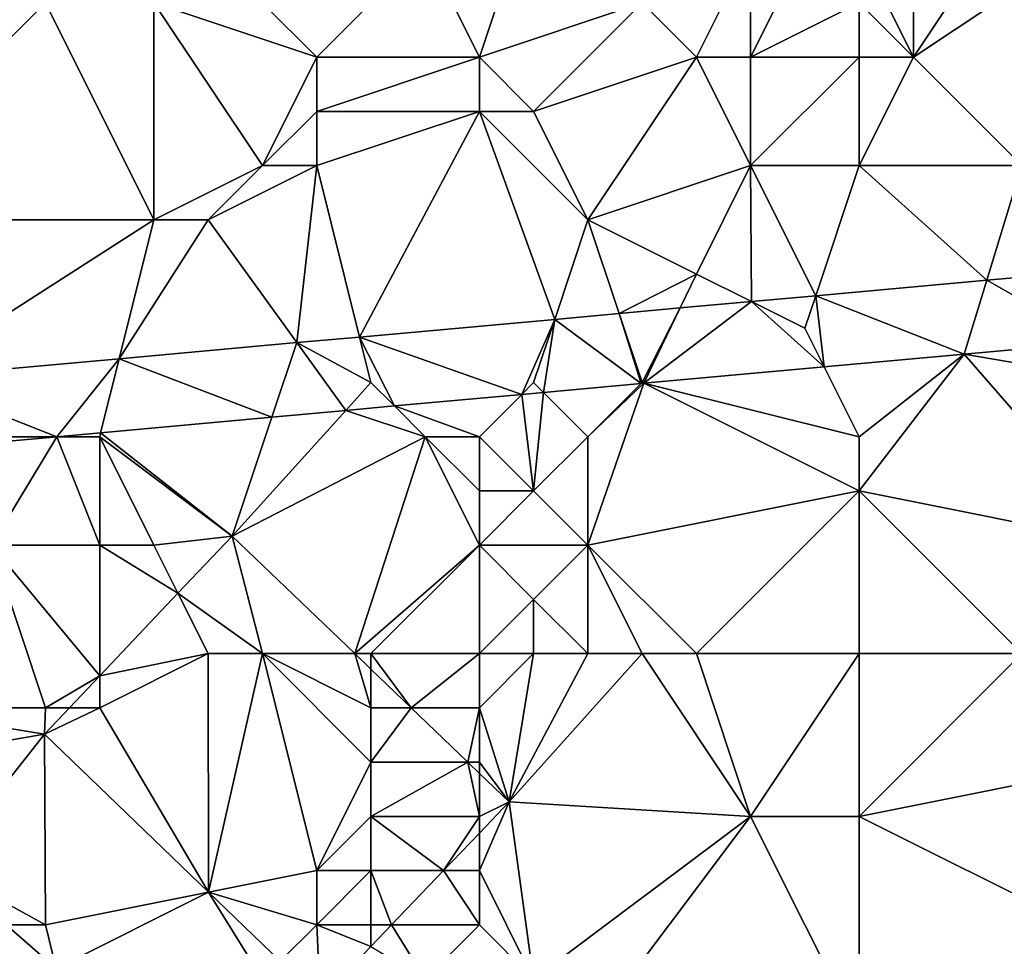
# Model space of a CAD drawing. Units: metres. Extents: x 73125 to 73750, y 344000 to 344500.
# Drawn here: x 73671 to 73689, y 344452 to 344469 of the extents above; entities that cross this region are included whole.
import ezdxf

# ---------------------------------------------------------------- set-up
doc = ezdxf.new("R2010")
doc.units = ezdxf.units.M
doc.layers.add('Terrain', color=15, linetype='Continuous')

msp = doc.modelspace()

# ---------------------------------------------------------------- linework, layer by layer
at = {"layer": 'Terrain'}
for points in [[(73679, 344468, 274.51), (73680, 344471, 274.24), (73678, 344470, 274.09), (73679, 344468, 274.51)], [(73679, 344468, 274.51), (73682, 344469, 274.39), (73680, 344471, 274.24), (73679, 344468, 274.51)], [(73686, 344470, 275.49), (73687, 344468, 275.36), (73687, 344471, 275.61), (73686, 344470, 275.49)], [(73687, 344468, 275.36), (73690, 344470, 275.67), (73689, 344471, 275.77), (73687, 344468, 275.36)], [(73687, 344468, 275.36), (73689, 344471, 275.77), (73687, 344471, 275.61), (73687, 344468, 275.36)], [(73676, 344468, 273.73), (73674, 344470, 273.69), (73673, 344469, 273.85), (73676, 344468, 273.73)], [(73676, 344468, 273.73), (73678, 344470, 274.09), (73674, 344470, 273.69), (73676, 344468, 273.73)], [(73679, 344468, 274.51), (73678, 344470, 274.09), (73676, 344468, 273.73), (73679, 344468, 274.51)], [(73683, 344468, 274.59), (73684, 344470, 275.08), (73682, 344469, 274.39), (73683, 344468, 274.59)], [(73684, 344468, 274.8), (73684, 344470, 275.08), (73683, 344468, 274.59), (73684, 344468, 274.8)], [(73684, 344468, 274.8), (73685, 344470, 275.32), (73684, 344470, 275.08), (73684, 344468, 274.8)], [(73684, 344468, 274.8), (73686, 344469, 275.4), (73685, 344470, 275.32), (73684, 344468, 274.8)], [(73686, 344469, 275.4), (73687, 344468, 275.36), (73686, 344470, 275.49), (73686, 344469, 275.4)], [(73689, 344466, 275.68), (73690, 344470, 275.67), (73687, 344468, 275.36), (73689, 344466, 275.68)], [(73667, 344465, 273.08), (73671, 344469, 273.37), (73666.135, 344469.014, 272.854), (73667, 344465, 273.08)], [(73673, 344465, 273.81), (73671, 344469, 273.37), (73667, 344465, 273.08), (73673, 344465, 273.81)], [(73673, 344465, 273.81), (73673, 344469, 273.85), (73671, 344469, 273.37), (73673, 344465, 273.81)], [(73673, 344465, 273.81), (73675, 344466, 273.95), (73673, 344469, 273.85), (73673, 344465, 273.81)], [(73676, 344468, 273.73), (73673, 344469, 273.85), (73675, 344466, 273.95), (73676, 344468, 273.73)], [(73680, 344467, 274.48), (73682, 344469, 274.39), (73679, 344468, 274.51), (73680, 344467, 274.48)], [(73680, 344467, 274.48), (73683, 344468, 274.59), (73682, 344469, 274.39), (73680, 344467, 274.48)], [(73686, 344468, 275.2), (73686, 344469, 275.4), (73684, 344468, 274.8), (73686, 344468, 275.2)], [(73686, 344468, 275.2), (73687, 344468, 275.36), (73686, 344469, 275.4), (73686, 344468, 275.2)], [(73676, 344467, 273.96), (73676, 344468, 273.73), (73675, 344466, 273.95), (73676, 344467, 273.96)], [(73679, 344467, 274.49), (73679, 344468, 274.51), (73676, 344467, 273.96), (73679, 344467, 274.49)], [(73676, 344467, 273.96), (73679, 344468, 274.51), (73676, 344468, 273.73), (73676, 344467, 273.96)], [(73680, 344467, 274.48), (73679, 344468, 274.51), (73679, 344467, 274.49), (73680, 344467, 274.48)], [(73681, 344465, 274.49), (73683, 344468, 274.59), (73680, 344467, 274.48), (73681, 344465, 274.49)], [(73681, 344465, 274.49), (73684, 344466, 275.03), (73683, 344468, 274.59), (73681, 344465, 274.49)], [(73684, 344466, 275.03), (73684, 344468, 274.8), (73683, 344468, 274.59), (73684, 344466, 275.03)], [(73686, 344466, 275.1), (73686, 344468, 275.2), (73684, 344466, 275.03), (73686, 344466, 275.1)], [(73684, 344466, 275.03), (73686, 344468, 275.2), (73684, 344468, 274.8), (73684, 344466, 275.03)], [(73686, 344466, 275.1), (73689, 344466, 275.68), (73687, 344468, 275.36), (73686, 344466, 275.1)], [(73686, 344466, 275.1), (73687, 344468, 275.36), (73686, 344468, 275.2), (73686, 344466, 275.1)], [(73676, 344466, 274.14), (73676, 344467, 273.96), (73675, 344466, 273.95), (73676, 344466, 274.14)], [(73676.79, 344462.839, 274.394), (73679, 344467, 274.49), (73676, 344466, 274.14), (73676.79, 344462.839, 274.394)], [(73676, 344466, 274.14), (73679, 344467, 274.49), (73676, 344467, 273.96), (73676, 344466, 274.14)], [(73676.79, 344462.839, 274.394), (73680.388, 344463.165, 274.723), (73679, 344467, 274.49), (73676.79, 344462.839, 274.394)], [(73680.388, 344463.165, 274.723), (73681, 344465, 274.49), (73679, 344467, 274.49), (73680.388, 344463.165, 274.723)], [(73681, 344465, 274.49), (73680, 344467, 274.48), (73679, 344467, 274.49), (73681, 344465, 274.49)], [(73674, 344465, 274.07), (73675, 344466, 273.95), (73673, 344465, 273.81), (73674, 344465, 274.07)], [(73674, 344465, 274.07), (73676, 344466, 274.14), (73675, 344466, 273.95), (73674, 344465, 274.07)], [(73675.634, 344462.735, 274.288), (73676, 344466, 274.14), (73674, 344465, 274.07), (73675.634, 344462.735, 274.288)], [(73675.634, 344462.735, 274.288), (73676.79, 344462.839, 274.394), (73676, 344466, 274.14), (73675.634, 344462.735, 274.288)], [(73683, 344464, 274.91), (73684, 344466, 275.03), (73681, 344465, 274.49), (73683, 344464, 274.91)], [(73683, 344464, 274.91), (73684.015, 344463.493, 275.055), (73684, 344466, 275.03), (73683, 344464, 274.91)], [(73684.015, 344463.493, 275.055), (73685.2, 344463.6, 275.164), (73684, 344466, 275.03), (73684.015, 344463.493, 275.055)], [(73685.2, 344463.6, 275.164), (73686, 344466, 275.1), (73684, 344466, 275.03), (73685.2, 344463.6, 275.164)], [(73685.2, 344463.6, 275.164), (73688.352, 344463.885, 275.453), (73686, 344466, 275.1), (73685.2, 344463.6, 275.164)], [(73686, 344466, 275.1), (73688.352, 344463.885, 275.453), (73689, 344466, 275.68), (73686, 344466, 275.1)], [(73688.352, 344463.885, 275.453), (73689.831, 344464.019, 275.588), (73689, 344466, 275.68), (73688.352, 344463.885, 275.453)], [(73668.457, 344462.086, 273.631), (73673, 344465, 273.81), (73667, 344465, 273.08), (73668.457, 344462.086, 273.631)], [(73668.457, 344462.086, 273.631), (73672.36, 344462.439, 273.988), (73673, 344465, 273.81), (73668.457, 344462.086, 273.631)], [(73672.36, 344462.439, 273.988), (73674, 344465, 274.07), (73673, 344465, 273.81), (73672.36, 344462.439, 273.988)], [(73675.634, 344462.735, 274.288), (73674, 344465, 274.07), (73672.36, 344462.439, 273.988), (73675.634, 344462.735, 274.288)], [(73680.388, 344463.165, 274.723), (73681.576, 344463.272, 274.832), (73681, 344465, 274.49), (73680.388, 344463.165, 274.723)], [(73683, 344464, 274.91), (73681, 344465, 274.49), (73681.576, 344463.272, 274.832), (73683, 344464, 274.91)], [(73688.352, 344463.885, 275.453), (73690.365, 344462.746, 275.762), (73689.831, 344464.019, 275.588), (73688.352, 344463.885, 275.453)], [(73683, 344464, 274.91), (73681.576, 344463.272, 274.832), (73682.698, 344463.374, 274.935), (73683, 344464, 274.91)], [(73683, 344464, 274.91), (73682.698, 344463.374, 274.935), (73684.015, 344463.493, 275.055), (73683, 344464, 274.91)], [(73685.2, 344463.6, 275.164), (73687.934, 344462.524, 275.515), (73688.352, 344463.885, 275.453), (73685.2, 344463.6, 275.164)], [(73688.352, 344463.885, 275.453), (73687.934, 344462.524, 275.515), (73690.365, 344462.746, 275.762), (73688.352, 344463.885, 275.453)], [(73682.698, 344463.374, 274.935), (73682.028, 344461.986, 274.914), (73684.015, 344463.493, 275.055), (73682.698, 344463.374, 274.935)], [(73684.015, 344463.493, 275.055), (73682.028, 344461.986, 274.914), (73685.355, 344462.289, 275.253), (73684.015, 344463.493, 275.055)], [(73685, 344463, 275.09), (73685.2, 344463.6, 275.164), (73684.015, 344463.493, 275.055), (73685, 344463, 275.09)], [(73685, 344463, 275.09), (73684.015, 344463.493, 275.055), (73685.355, 344462.289, 275.253), (73685, 344463, 275.09)], [(73685, 344463, 275.09), (73685.355, 344462.289, 275.253), (73685.2, 344463.6, 275.164), (73685, 344463, 275.09)], [(73685.2, 344463.6, 275.164), (73685.355, 344462.289, 275.253), (73687.934, 344462.524, 275.515), (73685.2, 344463.6, 275.164)], [(73682, 344462, 274.79), (73682.698, 344463.374, 274.935), (73681.576, 344463.272, 274.832), (73682, 344462, 274.79)], [(73682, 344462, 274.79), (73682.028, 344461.986, 274.914), (73682.698, 344463.374, 274.935), (73682, 344462, 274.79)], [(73676.79, 344462.839, 274.394), (73679.781, 344461.781, 274.685), (73680.388, 344463.165, 274.723), (73676.79, 344462.839, 274.394)], [(73680, 344462, 274.51), (73680.388, 344463.165, 274.723), (73679.781, 344461.781, 274.685), (73680, 344462, 274.51)], [(73680, 344462, 274.51), (73680.182, 344461.818, 274.726), (73680.388, 344463.165, 274.723), (73680, 344462, 274.51)], [(73680.388, 344463.165, 274.723), (73680.182, 344461.818, 274.726), (73681.982, 344461.982, 274.909), (73680.388, 344463.165, 274.723)], [(73680.388, 344463.165, 274.723), (73681.982, 344461.982, 274.909), (73681.576, 344463.272, 274.832), (73680.388, 344463.165, 274.723)], [(73682, 344462, 274.79), (73681.576, 344463.272, 274.832), (73681.982, 344461.982, 274.909), (73682, 344462, 274.79)], [(73675.634, 344462.735, 274.288), (73672.36, 344462.439, 273.988), (73675.175, 344461.361, 274.216), (73675.634, 344462.735, 274.288)], [(73675.634, 344462.735, 274.288), (73675.175, 344461.361, 274.216), (73676.535, 344461.485, 274.355), (73675.634, 344462.735, 274.288)], [(73677, 344462, 274.15), (73676.79, 344462.839, 274.394), (73675.634, 344462.735, 274.288), (73677, 344462, 274.15)], [(73677, 344462, 274.15), (73675.634, 344462.735, 274.288), (73676.535, 344461.485, 274.355), (73677, 344462, 274.15)], [(73677, 344462, 274.15), (73677.433, 344461.567, 274.446), (73676.79, 344462.839, 274.394), (73677, 344462, 274.15)], [(73676.79, 344462.839, 274.394), (73677.433, 344461.567, 274.446), (73679.781, 344461.781, 274.685), (73676.79, 344462.839, 274.394)], [(73691, 344462, 276.16), (73690.365, 344462.746, 275.762), (73687.934, 344462.524, 275.515), (73691, 344462, 276.16)], [(73668.457, 344462.086, 273.631), (73671.212, 344461, 273.813), (73672.36, 344462.439, 273.988), (73668.457, 344462.086, 273.631)], [(73672.36, 344462.439, 273.988), (73671.212, 344461, 273.813), (73672.018, 344461.074, 273.895), (73672.36, 344462.439, 273.988)], [(73672.36, 344462.439, 273.988), (73672.018, 344461.074, 273.895), (73675.175, 344461.361, 274.216), (73672.36, 344462.439, 273.988)], [(73686, 344461, 275.53), (73687.934, 344462.524, 275.515), (73685.355, 344462.289, 275.253), (73686, 344461, 275.53)], [(73686, 344460, 275.48), (73691, 344459, 276.41), (73687.934, 344462.524, 275.515), (73686, 344460, 275.48)], [(73686, 344460, 275.48), (73687.934, 344462.524, 275.515), (73686, 344461, 275.53), (73686, 344460, 275.48)], [(73691, 344459, 276.41), (73691, 344462, 276.16), (73687.934, 344462.524, 275.515), (73691, 344459, 276.41)], [(73686, 344461, 275.53), (73685.355, 344462.289, 275.253), (73682.028, 344461.986, 274.914), (73686, 344461, 275.53)], [(73669, 344461, 273.63), (73671.212, 344461, 273.813), (73668.457, 344462.086, 273.631), (73669, 344461, 273.63)], [(73677, 344462, 274.15), (73676.535, 344461.485, 274.355), (73677.433, 344461.567, 274.446), (73677, 344462, 274.15)], [(73680, 344462, 274.51), (73679.781, 344461.781, 274.685), (73680.182, 344461.818, 274.726), (73680, 344462, 274.51)], [(73681, 344461, 274.88), (73681.982, 344461.982, 274.909), (73680.182, 344461.818, 274.726), (73681, 344461, 274.88)], [(73681, 344459, 275.33), (73686, 344460, 275.48), (73682.028, 344461.986, 274.914), (73681, 344459, 275.33)], [(73681, 344459, 275.33), (73682.028, 344461.986, 274.914), (73681, 344461, 274.88), (73681, 344459, 275.33)], [(73681, 344461, 274.88), (73682.028, 344461.986, 274.914), (73681.982, 344461.982, 274.909), (73681, 344461, 274.88)], [(73682, 344462, 274.79), (73681.982, 344461.982, 274.909), (73682.028, 344461.986, 274.914), (73682, 344462, 274.79)], [(73686, 344460, 275.48), (73686, 344461, 275.53), (73682.028, 344461.986, 274.914), (73686, 344460, 275.48)], [(73679, 344461, 274.59), (73679.781, 344461.781, 274.685), (73677.433, 344461.567, 274.446), (73679, 344461, 274.59)], [(73680, 344460, 275.01), (73679.781, 344461.781, 274.685), (73679, 344461, 274.59), (73680, 344460, 275.01)], [(73680, 344460, 275.01), (73680.182, 344461.818, 274.726), (73679.781, 344461.781, 274.685), (73680, 344460, 275.01)], [(73680, 344460, 275.01), (73681, 344461, 274.88), (73680.182, 344461.818, 274.726), (73680, 344460, 275.01)], [(73678, 344461, 274.37), (73676.535, 344461.485, 274.355), (73674.443, 344459.169, 274.754), (73678, 344461, 274.37)], [(73676.535, 344461.485, 274.355), (73675.175, 344461.361, 274.216), (73674.443, 344459.169, 274.754), (73676.535, 344461.485, 274.355)], [(73678, 344461, 274.37), (73677.433, 344461.567, 274.446), (73676.535, 344461.485, 274.355), (73678, 344461, 274.37)], [(73679, 344461, 274.59), (73677.433, 344461.567, 274.446), (73678, 344461, 274.37), (73679, 344461, 274.59)], [(73675.175, 344461.361, 274.216), (73672.018, 344461.074, 273.895), (73674.443, 344459.169, 274.754), (73675.175, 344461.361, 274.216)], [(73669, 344461, 273.63), (73669.096, 344460.807, 273.597), (73671.212, 344461, 273.813), (73669, 344461, 273.63)], [(73670, 344459, 274.03), (73671.212, 344461, 273.813), (73669.096, 344460.807, 273.597), (73670, 344459, 274.03)], [(73672, 344459, 274.21), (73671.212, 344461, 273.813), (73670, 344459, 274.03), (73672, 344459, 274.21)], [(73672, 344461, 273.9), (73672.018, 344461.074, 273.895), (73671.212, 344461, 273.813), (73672, 344461, 273.9)], [(73672, 344459, 274.21), (73672, 344461, 273.9), (73671.212, 344461, 273.813), (73672, 344459, 274.21)], [(73672, 344461, 273.9), (73674.443, 344459.169, 274.754), (73672.018, 344461.074, 273.895), (73672, 344461, 273.9)], [(73673, 344459, 274.2), (73672, 344461, 273.9), (73672, 344459, 274.21), (73673, 344459, 274.2)], [(73673, 344459, 274.2), (73674.443, 344459.169, 274.754), (73672, 344461, 273.9), (73673, 344459, 274.2)], [(73678, 344461, 274.37), (73674.443, 344459.169, 274.754), (73676.701, 344457, 275.026), (73678, 344461, 274.37)], [(73679, 344459, 275.1), (73678, 344461, 274.37), (73676.701, 344457, 275.026), (73679, 344459, 275.1)], [(73679, 344459, 275.1), (73679, 344460, 274.83), (73678, 344461, 274.37), (73679, 344459, 275.1)], [(73679, 344460, 274.83), (73679, 344461, 274.59), (73678, 344461, 274.37), (73679, 344460, 274.83)], [(73680, 344460, 275.01), (73679, 344461, 274.59), (73679, 344460, 274.83), (73680, 344460, 275.01)], [(73681, 344459, 275.33), (73681, 344461, 274.88), (73680, 344460, 275.01), (73681, 344459, 275.33)], [(73681, 344459, 275.33), (73680, 344460, 275.01), (73679, 344459, 275.1), (73681, 344459, 275.33)], [(73679, 344459, 275.1), (73680, 344460, 275.01), (73679, 344460, 274.83), (73679, 344459, 275.1)], [(73683, 344457, 275.33), (73686, 344460, 275.48), (73681, 344459, 275.33), (73683, 344457, 275.33)], [(73686, 344457, 275.45), (73686, 344460, 275.48), (73683, 344457, 275.33), (73686, 344457, 275.45)], [(73686, 344457, 275.45), (73689, 344457, 275.53), (73686, 344460, 275.48), (73686, 344457, 275.45)], [(73686, 344460, 275.48), (73689, 344457, 275.53), (73691, 344459, 276.41), (73686, 344460, 275.48)], [(73673, 344459, 274.2), (73673.443, 344458.114, 274.671), (73674.443, 344459.169, 274.754), (73673, 344459, 274.2)], [(73675, 344457, 274.52), (73674.443, 344459.169, 274.754), (73673.443, 344458.114, 274.671), (73675, 344457, 274.52)], [(73676.701, 344457, 275.026), (73674.443, 344459.169, 274.754), (73675, 344457, 274.52), (73676.701, 344457, 275.026)], [(73671, 344456, 274.52), (73670, 344459, 274.03), (73668, 344456, 274.14), (73671, 344456, 274.52)], [(73671, 344456, 274.52), (73672, 344456.59, 274.552), (73670, 344459, 274.03), (73671, 344456, 274.52)], [(73672, 344459, 274.21), (73670, 344459, 274.03), (73672, 344456.59, 274.552), (73672, 344459, 274.21)], [(73673, 344459, 274.2), (73672, 344459, 274.21), (73673.443, 344458.114, 274.671), (73673, 344459, 274.2)], [(73672, 344459, 274.21), (73672, 344456.59, 274.552), (73673.443, 344458.114, 274.671), (73672, 344459, 274.21)], [(73677, 344457, 275.13), (73679, 344459, 275.1), (73676.701, 344457, 275.026), (73677, 344457, 275.13)], [(73679, 344457, 275.49), (73679, 344459, 275.1), (73677, 344457, 275.13), (73679, 344457, 275.49)], [(73679, 344457, 275.49), (73680, 344458, 275.5), (73679, 344459, 275.1), (73679, 344457, 275.49)], [(73680, 344458, 275.5), (73681, 344459, 275.33), (73679, 344459, 275.1), (73680, 344458, 275.5)], [(73681, 344457, 275.55), (73681, 344459, 275.33), (73680, 344458, 275.5), (73681, 344457, 275.55)], [(73683, 344457, 275.33), (73681, 344459, 275.33), (73682, 344457, 275.43), (73683, 344457, 275.33)], [(73682, 344457, 275.43), (73681, 344459, 275.33), (73681, 344457, 275.55), (73682, 344457, 275.43)], [(73674, 344457, 274.31), (73673.443, 344458.114, 274.671), (73672, 344456.59, 274.552), (73674, 344457, 274.31)], [(73675, 344457, 274.52), (73673.443, 344458.114, 274.671), (73674, 344457, 274.31), (73675, 344457, 274.52)], [(73680, 344457, 275.57), (73680, 344458, 275.5), (73679, 344457, 275.49), (73680, 344457, 275.57)], [(73681, 344457, 275.55), (73680, 344458, 275.5), (73680, 344457, 275.57), (73681, 344457, 275.55)], [(73672, 344456, 274.47), (73674.009, 344452.602, 275.015), (73674, 344457, 274.31), (73672, 344456, 274.47)], [(73672, 344456, 274.47), (73674, 344457, 274.31), (73672, 344456.59, 274.552), (73672, 344456, 274.47)], [(73674.009, 344452.602, 275.015), (73675, 344457, 274.52), (73674, 344457, 274.31), (73674.009, 344452.602, 275.015)], [(73676, 344453, 275.34), (73675, 344457, 274.52), (73674.009, 344452.602, 275.015), (73676, 344453, 275.34)], [(73676, 344453, 275.34), (73677, 344455, 275.3), (73675, 344457, 274.52), (73676, 344453, 275.34)], [(73677, 344455, 275.3), (73677, 344456, 275.23), (73675, 344457, 274.52), (73677, 344455, 275.3)], [(73677, 344456, 275.23), (73676.701, 344457, 275.026), (73675, 344457, 274.52), (73677, 344456, 275.23)], [(73677, 344456, 275.23), (73677, 344456.713, 275.062), (73676.701, 344457, 275.026), (73677, 344456, 275.23)], [(73677, 344457, 275.13), (73676.701, 344457, 275.026), (73677, 344456.713, 275.062), (73677, 344457, 275.13)], [(73677.743, 344456, 275.151), (73679, 344457, 275.49), (73677, 344457, 275.13), (73677.743, 344456, 275.151)], [(73677.743, 344456, 275.151), (73677, 344457, 275.13), (73677, 344456.713, 275.062), (73677.743, 344456, 275.151)], [(73677.743, 344456, 275.151), (73679, 344456, 275.45), (73679, 344457, 275.49), (73677.743, 344456, 275.151)], [(73679, 344456, 275.45), (73679.549, 344454.265, 275.369), (73680, 344457, 275.57), (73679, 344456, 275.45)], [(73679, 344456, 275.45), (73680, 344457, 275.57), (73679, 344457, 275.49), (73679, 344456, 275.45)], [(73684, 344454, 275.44), (73682, 344457, 275.43), (73679.549, 344454.265, 275.369), (73684, 344454, 275.44)], [(73679.549, 344454.265, 275.369), (73682, 344457, 275.43), (73681, 344457, 275.55), (73679.549, 344454.265, 275.369)], [(73679.549, 344454.265, 275.369), (73681, 344457, 275.55), (73680, 344457, 275.57), (73679.549, 344454.265, 275.369)], [(73684, 344454, 275.44), (73683, 344457, 275.33), (73682, 344457, 275.43), (73684, 344454, 275.44)], [(73684, 344454, 275.44), (73686, 344457, 275.45), (73683, 344457, 275.33), (73684, 344454, 275.44)], [(73686, 344454, 275.62), (73686, 344457, 275.45), (73684, 344454, 275.44), (73686, 344454, 275.62)], [(73686, 344454, 275.62), (73691, 344455, 275.59), (73689, 344457, 275.53), (73686, 344454, 275.62)], [(73686, 344454, 275.62), (73689, 344457, 275.53), (73686, 344457, 275.45), (73686, 344454, 275.62)], [(73671.441, 344456, 274.506), (73672, 344456.59, 274.552), (73671, 344456, 274.52), (73671.441, 344456, 274.506)], [(73671.441, 344456, 274.506), (73672, 344456, 274.47), (73672, 344456.59, 274.552), (73671.441, 344456, 274.506)], [(73677.743, 344456, 275.151), (73677, 344456.713, 275.062), (73677, 344456, 275.23), (73677.743, 344456, 275.151)], [(73668, 344455, 274.14), (73670.981, 344455.514, 274.468), (73668, 344456, 274.14), (73668, 344455, 274.14)], [(73671, 344456, 274.52), (73668, 344456, 274.14), (73670.981, 344455.514, 274.468), (73671, 344456, 274.52)], [(73671.441, 344456, 274.506), (73671, 344456, 274.52), (73670.981, 344455.514, 274.468), (73671.441, 344456, 274.506)], [(73671.441, 344456, 274.506), (73670.981, 344455.514, 274.468), (73672, 344456, 274.47), (73671.441, 344456, 274.506)], [(73672, 344456, 274.47), (73670.981, 344455.514, 274.468), (73674.009, 344452.602, 275.015), (73672, 344456, 274.47)], [(73677, 344455, 275.3), (73678.784, 344455, 275.277), (73677.743, 344456, 275.151), (73677, 344455, 275.3)], [(73677, 344455, 275.3), (73677.743, 344456, 275.151), (73677, 344456, 275.23), (73677, 344455, 275.3)], [(73678.784, 344455, 275.277), (73679, 344456, 275.45), (73677.743, 344456, 275.151), (73678.784, 344455, 275.277)], [(73679, 344455, 275.44), (73679, 344456, 275.45), (73678.784, 344455, 275.277), (73679, 344455, 275.44)], [(73679, 344455, 275.44), (73679.549, 344454.265, 275.369), (73679, 344456, 275.45), (73679, 344455, 275.44)], [(73669.054, 344453.068, 274.285), (73670.981, 344455.514, 274.468), (73668, 344455, 274.14), (73669.054, 344453.068, 274.285)], [(73671, 344452, 274.5), (73670.981, 344455.514, 274.468), (73669.054, 344453.068, 274.285), (73671, 344452, 274.5)], [(73671, 344452, 274.5), (73674.009, 344452.602, 275.015), (73670.981, 344455.514, 274.468), (73671, 344452, 274.5)], [(73676, 344453, 275.34), (73677, 344454, 275.39), (73677, 344455, 275.3), (73676, 344453, 275.34)], [(73679, 344454, 275.47), (73678.784, 344455, 275.277), (73677, 344454, 275.39), (73679, 344454, 275.47)], [(73677, 344454, 275.39), (73678.784, 344455, 275.277), (73677, 344455, 275.3), (73677, 344454, 275.39)], [(73679, 344454, 275.47), (73679, 344454.792, 275.303), (73678.784, 344455, 275.277), (73679, 344454, 275.47)], [(73679, 344455, 275.44), (73678.784, 344455, 275.277), (73679, 344454.792, 275.303), (73679, 344455, 275.44)], [(73679, 344455, 275.44), (73679, 344454.792, 275.303), (73679.549, 344454.265, 275.369), (73679, 344455, 275.44)], [(73686, 344454, 275.62), (73690, 344452, 275.6), (73691, 344455, 275.59), (73686, 344454, 275.62)], [(73679, 344454, 275.47), (73679.549, 344454.265, 275.369), (73679, 344454.792, 275.303), (73679, 344454, 275.47)], [(73680, 344451, 275.47), (73679.549, 344454.265, 275.369), (73679, 344453, 275.49), (73680, 344451, 275.47)], [(73679, 344453, 275.49), (73679.549, 344454.265, 275.369), (73679, 344453.691, 275.372), (73679, 344453, 275.49)], [(73679, 344454, 275.47), (73679, 344453.691, 275.372), (73679.549, 344454.265, 275.369), (73679, 344454, 275.47)], [(73680, 344451, 275.47), (73684, 344454, 275.44), (73679.549, 344454.265, 275.369), (73680, 344451, 275.47)], [(73677, 344453, 275.47), (73677, 344454, 275.39), (73676, 344453, 275.34), (73677, 344453, 275.47)], [(73677, 344453, 275.47), (73678.339, 344453, 275.375), (73677, 344454, 275.39), (73677, 344453, 275.47)], [(73679, 344454, 275.47), (73677, 344454, 275.39), (73678.339, 344453, 275.375), (73679, 344454, 275.47)], [(73679, 344454, 275.47), (73678.339, 344453, 275.375), (73679, 344453.691, 275.372), (73679, 344454, 275.47)], [(73681, 344450, 275.49), (73684, 344454, 275.44), (73680, 344451, 275.47), (73681, 344450, 275.49)], [(73686, 344450, 275.61), (73684, 344454, 275.44), (73681, 344450, 275.49), (73686, 344450, 275.61)], [(73686, 344450, 275.61), (73686, 344454, 275.62), (73684, 344454, 275.44), (73686, 344450, 275.61)], [(73686, 344450, 275.61), (73690, 344452, 275.6), (73686, 344454, 275.62), (73686, 344450, 275.61)], [(73679, 344453, 275.49), (73679, 344453.691, 275.372), (73678.339, 344453, 275.375), (73679, 344453, 275.49)], [(73671, 344452, 274.5), (73669.054, 344453.068, 274.285), (73670.276, 344452, 274.391), (73671, 344452, 274.5)], [(73676, 344452, 275.35), (73676, 344453, 275.34), (73674.009, 344452.602, 275.015), (73676, 344452, 275.35)], [(73677, 344452, 275.48), (73677, 344453, 275.47), (73676, 344452, 275.35), (73677, 344452, 275.48)], [(73676, 344452, 275.35), (73677, 344453, 275.47), (73676, 344453, 275.34), (73676, 344452, 275.35)], [(73677, 344452, 275.48), (73677.382, 344452, 275.38), (73677, 344453, 275.47), (73677, 344452, 275.48)], [(73677, 344453, 275.47), (73677.382, 344452, 275.38), (73678.339, 344453, 275.375), (73677, 344453, 275.47)], [(73679, 344452, 275.48), (73678.339, 344453, 275.375), (73677.382, 344452, 275.38), (73679, 344452, 275.48)], [(73679, 344452, 275.48), (73679, 344453, 275.49), (73678.339, 344453, 275.375), (73679, 344452, 275.48)], [(73680, 344451, 275.47), (73679, 344453, 275.49), (73679, 344452, 275.48), (73680, 344451, 275.47)], [(73671, 344452, 274.5), (73671.2, 344451.192, 274.472), (73674.009, 344452.602, 275.015), (73671, 344452, 274.5)], [(73675, 344451, 275.09), (73674.009, 344452.602, 275.015), (73671.2, 344451.192, 274.472), (73675, 344451, 275.09)], [(73675, 344451, 275.09), (73675.33, 344451.33, 275.253), (73674.009, 344452.602, 275.015), (73675, 344451, 275.09)], [(73676, 344452, 275.35), (73674.009, 344452.602, 275.015), (73675.33, 344451.33, 275.253), (73676, 344452, 275.35)], [(73670, 344451, 274.3), (73671.2, 344451.192, 274.472), (73670.276, 344452, 274.391), (73670, 344451, 274.3)], [(73671, 344452, 274.5), (73670.276, 344452, 274.391), (73671.2, 344451.192, 274.472), (73671, 344452, 274.5)], [(73676, 344452, 275.35), (73675.33, 344451.33, 275.253), (73676.065, 344450.624, 275.386), (73676, 344452, 275.35)], [(73677, 344452, 275.48), (73676, 344452, 275.35), (73677, 344451.601, 275.381), (73677, 344452, 275.48)], [(73676, 344452, 275.35), (73676.065, 344450.624, 275.386), (73677, 344451.601, 275.381), (73676, 344452, 275.35)], [(73678, 344451, 275.46), (73677.382, 344452, 275.38), (73677, 344451.601, 275.381), (73678, 344451, 275.46)], [(73677, 344452, 275.48), (73677, 344451.601, 275.381), (73677.382, 344452, 275.38), (73677, 344452, 275.48)], [(73678, 344451, 275.46), (73679, 344452, 275.48), (73677.382, 344452, 275.38), (73678, 344451, 275.46)], [(73680, 344451, 275.47), (73679, 344452, 275.48), (73678, 344451, 275.46), (73680, 344451, 275.47)], [(73686, 344450, 275.61), (73690, 344451, 275.69), (73690, 344452, 275.6), (73686, 344450, 275.61)]]:
    msp.add_3dface(points, dxfattribs=at)

doc.saveas('drawing.dxf')
